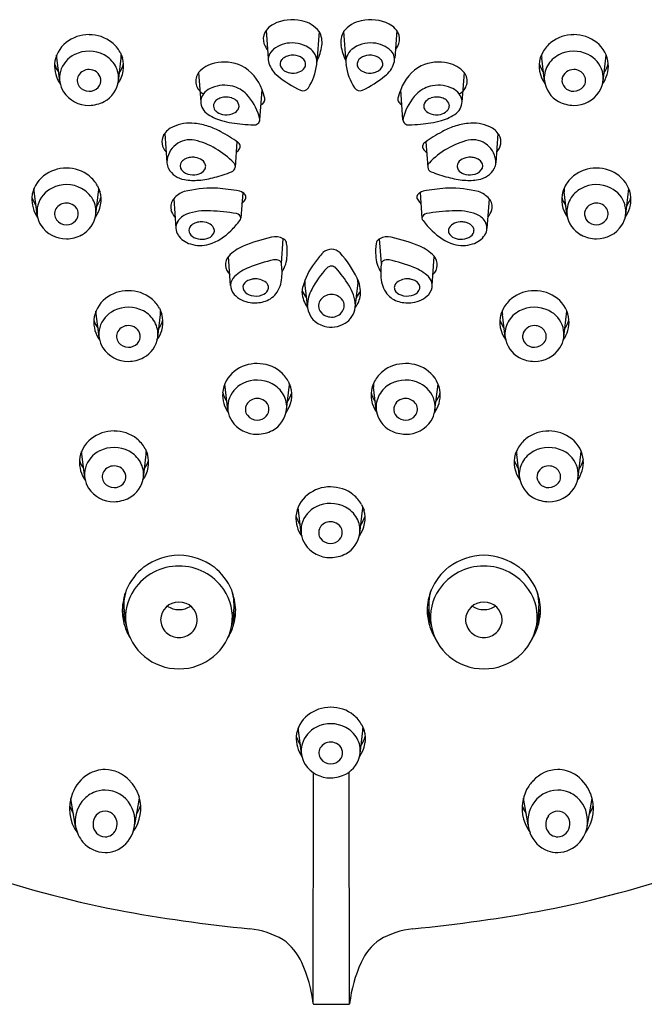
# Model space of a CAD drawing. Extents: x 3584.8 to 3596, y 150.4 to 204.1.
# Drawn here: x 3592.1 to 3593.5, y 185.5 to 187.6 of the extents above; entities that cross this region are included whole.
import ezdxf

# ---------------------------------------------------------------- set-up
doc = ezdxf.new("R2010")
doc.units = 0
doc.header["$LTSCALE"] = 0.64311
doc.layers.get('0').update_dxf_attribs({"color": 255, "linetype": 'CONTINUOUS'})

msp = doc.modelspace()

# ---------------------------------------------------------------- linework, layer by layer
for p, q in [((3592.6368, 187.6234), (3592.6411, 187.5635)), ((3592.9177, 187.6234), (3592.9134, 187.5635)), ((3592.7509, 187.6208), (3592.7461, 187.555)), ((3592.8036, 187.6208), (3592.8084, 187.555)), ((3592.1924, 187.5145), (3592.1857, 187.5701)), ((3592.3188, 187.5145), (3592.3247, 187.5634)), ((3592.3225, 187.5766), (3592.3277, 187.5641)), ((3593.232, 187.5766), (3593.2268, 187.5641)), ((3593.2357, 187.5145), (3593.2298, 187.5634)), ((3593.3621, 187.5145), (3593.3687, 187.5701)), ((3592.3297, 187.5395), (3592.3297, 187.5394)), ((3593.2248, 187.5395), (3593.2248, 187.5394)), ((3592.4914, 187.533), (3592.4962, 187.469)), ((3593.0631, 187.533), (3593.0583, 187.469)), ((3592.6233, 187.4312), (3592.6279, 187.4957)), ((3592.9312, 187.4312), (3592.9266, 187.4957)), ((3592.4187, 187.4018), (3592.4232, 187.3384)), ((3593.1358, 187.4018), (3593.1313, 187.3384)), ((3592.5739, 187.3835), (3592.5699, 187.3286)), ((3592.9806, 187.3835), (3592.9846, 187.3286)), ((3592.1438, 187.2271), (3592.1371, 187.2827)), ((3592.2739, 187.2891), (3592.279, 187.2767)), ((3593.2806, 187.2891), (3593.2754, 187.2767)), ((3593.4107, 187.2271), (3593.4174, 187.2827)), ((3592.2702, 187.2271), (3592.2761, 187.2759)), ((3592.4378, 187.261), (3592.4423, 187.1974)), ((3592.5863, 187.2743), (3592.5823, 187.2192)), ((3592.9682, 187.2743), (3592.9722, 187.2192)), ((3593.1167, 187.261), (3593.1121, 187.1969)), ((3593.2843, 187.2271), (3593.2784, 187.2759)), ((3592.2811, 187.2521), (3592.2811, 187.252)), ((3593.2734, 187.2521), (3593.2734, 187.252)), ((3592.6696, 187.1218), (3592.6734, 187.1748)), ((3592.8848, 187.1218), (3592.8811, 187.1748)), ((3592.5603, 187.0742), (3592.5558, 187.1368)), ((3592.9942, 187.0742), (3592.9987, 187.1368)), ((3592.7144, 187.0587), (3592.7155, 187.0712)), ((3592.7202, 187.0744), (3592.7257, 187.0264)), ((3592.8287, 187.0267), (3592.8342, 187.0744)), ((3592.8342, 187.0744), (3592.8345, 187.0794)), ((3592.7144, 187.0587), (3592.7144, 187.0587)), ((3592.7257, 187.0264), (3592.7255, 187.0311)), ((3592.8289, 187.0311), (3592.8287, 187.0267)), ((3592.2771, 186.9632), (3592.2704, 187.0188)), ((3592.4034, 186.9632), (3592.4093, 187.012)), ((3592.4071, 187.0252), (3592.4123, 187.0127)), ((3593.1474, 187.0252), (3593.1422, 187.0127)), ((3593.1511, 186.9632), (3593.1452, 187.012)), ((3593.2774, 186.9632), (3593.2841, 187.0188)), ((3592.4144, 186.9882), (3592.4143, 186.9881)), ((3593.1401, 186.9882), (3593.1401, 186.9881)), ((3592.5543, 186.8062), (3592.5476, 186.8619)), ((3592.6844, 186.8683), (3592.6895, 186.8558)), ((3592.8701, 186.8683), (3592.865, 186.8558)), ((3593.0002, 186.8062), (3593.0069, 186.8619)), ((3592.6807, 186.8062), (3592.6865, 186.8551)), ((3592.8738, 186.8062), (3592.8679, 186.8551)), ((3592.6916, 186.8312), (3592.6916, 186.8311)), ((3592.8629, 186.8312), (3592.8629, 186.8311)), ((3592.2462, 186.661), (3592.2395, 186.7167)), ((3592.3726, 186.661), (3592.3784, 186.7099)), ((3592.3763, 186.7231), (3592.3814, 186.7106)), ((3593.1782, 186.7231), (3593.1731, 186.7106)), ((3593.1819, 186.661), (3593.176, 186.7099)), ((3593.3083, 186.661), (3593.315, 186.7167)), ((3592.3835, 186.686), (3592.3835, 186.6859)), ((3593.171, 186.686), (3593.171, 186.6859)), ((3592.7121, 186.5407), (3592.7054, 186.5963)), ((3592.8385, 186.5407), (3592.8444, 186.5895)), ((3592.8422, 186.6027), (3592.8474, 186.5902)), ((3592.8494, 186.5657), (3592.8494, 186.5656)), ((3592.3317, 186.3678), (3592.3355, 186.3434)), ((3592.5666, 186.3678), (3592.5629, 186.3434)), ((3592.9878, 186.3678), (3592.9916, 186.3434)), ((3593.2228, 186.3678), (3593.219, 186.3434)), ((3592.7127, 186.0662), (3592.706, 186.1219)), ((3592.8428, 186.1283), (3592.8479, 186.1158)), ((3592.8391, 186.0662), (3592.845, 186.1151)), ((3592.85, 186.0912), (3592.85, 186.0911)), ((3592.7379, 185.5283), (3592.7386, 186.025)), ((3592.8165, 185.5283), (3592.8158, 186.0267)), ((3592.2267, 185.9086), (3592.2163, 185.9697)), ((3592.354, 185.9128), (3592.364, 185.9703)), ((3592.357, 185.9886), (3592.3632, 185.9732)), ((3593.2005, 185.9128), (3593.1905, 185.9703)), ((3593.1974, 185.9886), (3593.1913, 185.9732)), ((3593.3278, 185.9086), (3593.3382, 185.9697)), ((3592.6986, 185.6414), (3592.6986, 185.6415)), ((3592.7406, 185.5263), (3592.8138, 185.5263))]:
    msp.add_line(p, q)
for centre, radius, start, end in [((3592.6929, 187.5583), 0.0882, 76.9272, 116.88), ((3592.7014, 187.5832), 0.0621, 37.2894, 79.4133), ((3592.853, 187.5832), 0.0621, 100.5867, 142.7106), ((3592.8616, 187.5583), 0.0882, 63.12, 103.0728), ((3592.671, 187.5992), 0.0419, 115.474, 160.7458), ((3592.8835, 187.5992), 0.0419, 19.2542, 64.526), ((3592.2552, 187.535), 0.0793, 89.7223, 128.1324), ((3592.2563, 187.5359), 0.0783, 51.824, 90.5102), ((3592.6613, 187.6051), 0.0308, 165.0861, 209.976), ((3592.713, 187.598), 0.0442, 350.4938, 31.1052), ((3592.8415, 187.598), 0.0442, 148.8948, 189.5062), ((3592.8932, 187.6051), 0.0308, 330.024, 14.9139), ((3593.2982, 187.5359), 0.0783, 89.4898, 128.176), ((3593.2993, 187.535), 0.0793, 51.8676, 90.2777), ((3592.2462, 187.5459), 0.0651, 127.7748, 175.3441), ((3592.2518, 187.5347), 0.0822, 30.6575, 49.881), ((3592.6928, 187.6207), 0.066, 208.0802, 216.6603), ((3592.6681, 187.5605), 0.0268, 135.913, 196.9488), ((3592.6895, 187.5397), 0.0565, 92.4163, 135.8253), ((3592.6937, 187.5323), 0.0642, 51.5382, 95.9521), ((3592.7093, 187.555), 0.0368, 352.1534, 48.6206), ((3592.6481, 187.6072), 0.1098, 333.5279, 351.309), ((3592.9064, 187.6072), 0.1098, 188.691, 206.4721), ((3592.8451, 187.555), 0.0368, 131.3794, 187.8466), ((3592.8608, 187.5323), 0.0642, 84.0479, 128.4618), ((3592.865, 187.5397), 0.0565, 44.1747, 87.5837), ((3592.8863, 187.5605), 0.0268, 343.0512, 44.087), ((3592.8617, 187.6207), 0.066, 323.3397, 331.9198), ((3593.3027, 187.5347), 0.0822, 130.119, 149.3425), ((3593.3083, 187.5459), 0.0651, 4.6559, 52.2252), ((3592.2507, 187.5183), 0.0592, 116.1188, 163.7925), ((3592.2556, 187.5098), 0.0689, 62.0114, 116.6608), ((3592.2601, 187.5176), 0.0599, 29.4019, 62.3182), ((3592.2665, 187.5466), 0.0636, 323.7139, 15.9668), ((3592.2691, 187.5701), 0.0559, 353.1369, 0.273), ((3592.6808, 187.551), 0.0141, 141.2567, 206.433), ((3592.6869, 187.5467), 0.0215, 123.1478, 142.6402), ((3592.6922, 187.5386), 0.0311, 103.4466, 123.0811), ((3592.6941, 187.5312), 0.0388, 85.8622, 103.7263), ((3592.6951, 187.5365), 0.0335, 54.5674, 86.9237), ((3592.7059, 187.5505), 0.0158, 348.4781, 57.123), ((3592.8485, 187.5505), 0.0158, 122.877, 191.5219), ((3592.8594, 187.5365), 0.0335, 93.0763, 125.4326), ((3592.8604, 187.5312), 0.0388, 76.2737, 94.1378), ((3592.8623, 187.5386), 0.0311, 56.9189, 76.5534), ((3592.8676, 187.5467), 0.0215, 37.3598, 56.8522), ((3592.8737, 187.551), 0.0141, 333.567, 38.7433), ((3593.288, 187.5466), 0.0636, 164.0332, 216.2861), ((3593.2854, 187.5701), 0.0559, 179.727, 186.8631), ((3593.2944, 187.5176), 0.0599, 117.6818, 150.5981), ((3593.2989, 187.5098), 0.0689, 63.3392, 117.9886), ((3593.3037, 187.5183), 0.0592, 16.2075, 63.8812), ((3592.2484, 187.5471), 0.0672, 176.5049, 215.3069), ((3592.2508, 187.5736), 0.073, 197.8418, 213.9792), ((3592.2552, 187.5132), 0.0259, 89.0571, 148.9766), ((3592.2557, 187.5121), 0.027, 54.2695, 90.2507), ((3592.2657, 187.5208), 0.0534, 353.2505, 29.4086), ((3592.2581, 187.5748), 0.0757, 326.2394, 341.7673), ((3592.5377, 187.4926), 0.0614, 101.0883, 138.9012), ((3592.5465, 187.4654), 0.0898, 65.4008, 103.2743), ((3592.5409, 187.4657), 0.092, 19.0177, 62.1609), ((3592.6952, 187.5697), 0.0553, 197.969, 233.4429), ((3592.6905, 187.5581), 0.026, 211.028, 260.6916), ((3592.6997, 187.5568), 0.0242, 289.2897, 324.3717), ((3592.7068, 187.5511), 0.0152, 326.1283, 345.3764), ((3592.6226, 187.5658), 0.1242, 327.7506, 352.6542), ((3592.9318, 187.5658), 0.1242, 187.3458, 212.2494), ((3592.8477, 187.5511), 0.0152, 194.6236, 213.8717), ((3592.8548, 187.5568), 0.0242, 215.6283, 250.7103), ((3592.864, 187.5581), 0.026, 279.3084, 328.972), ((3592.8593, 187.5697), 0.0553, 306.5571, 342.031), ((3593.0136, 187.4657), 0.092, 117.8391, 160.9823), ((3593.008, 187.4654), 0.0898, 76.7257, 114.5992), ((3593.0168, 187.4926), 0.0614, 41.0988, 78.9117), ((3593.2964, 187.5748), 0.0757, 198.2327, 213.7606), ((3593.2888, 187.5208), 0.0534, 150.5914, 186.7495), ((3593.2988, 187.5121), 0.027, 89.7493, 125.7305), ((3593.2993, 187.5132), 0.0259, 31.0234, 90.9429), ((3593.3061, 187.5471), 0.0672, 324.6931, 3.4951), ((3593.3037, 187.5736), 0.073, 326.0208, 342.1582), ((3592.2466, 187.5207), 0.0545, 164.992, 212.7084), ((3592.2517, 187.5158), 0.0216, 150.0767, 216.722), ((3592.2582, 187.5153), 0.0229, 8.4697, 54.6132), ((3592.2592, 187.5158), 0.0219, 316.7313, 7.5016), ((3592.5162, 187.5143), 0.031, 142.961, 243.0489), ((3592.8025, 187.6945), 0.2198, 230.3399, 245.2652), ((3592.6944, 187.57), 0.0384, 257.7447, 290.2326), ((3592.752, 187.6945), 0.2198, 294.7348, 309.6601), ((3592.8601, 187.57), 0.0384, 249.7674, 282.2553), ((3593.0383, 187.5143), 0.031, 296.9511, 37.039), ((3593.2953, 187.5158), 0.0219, 172.4984, 223.2687), ((3593.2962, 187.5153), 0.0229, 125.3868, 171.5303), ((3593.3028, 187.5158), 0.0216, 323.278, 29.9233), ((3593.3079, 187.5207), 0.0545, 327.2916, 15.008), ((3592.2554, 187.5189), 0.0264, 217.4213, 270.4939), ((3592.2559, 187.5189), 0.0265, 269.3941, 316.744), ((3592.2603, 187.5224), 0.0591, 298.3095, 352.3456), ((3592.5324, 187.4649), 0.0373, 109.1526, 164.7719), ((3592.5469, 187.4377), 0.0678, 74.5225, 113.1891), ((3592.5472, 187.4378), 0.0677, 45.7368, 74.7535), ((3592.4419, 187.4229), 0.1998, 15.8831, 21.389), ((3592.7165, 187.5067), 0.0133, 243.4533, 327.2769), ((3592.838, 187.5067), 0.0133, 212.7231, 296.5467), ((3593.1126, 187.4229), 0.1998, 158.611, 164.1169), ((3593.0073, 187.4378), 0.0677, 105.2465, 134.2632), ((3593.0076, 187.4377), 0.0678, 66.8109, 105.4775), ((3593.0221, 187.4649), 0.0373, 15.2281, 70.8474), ((3593.2942, 187.5224), 0.0591, 187.6544, 241.6905), ((3593.2986, 187.5189), 0.0265, 223.256, 270.6059), ((3593.2991, 187.5189), 0.0264, 269.5061, 322.5787), ((3592.2548, 187.5266), 0.0646, 213.199, 270.7081), ((3592.5284, 187.4704), 0.0323, 172.3709, 231.0837), ((3592.5463, 187.4529), 0.0262, 111.3359, 132.1179), ((3592.55, 187.4439), 0.0359, 94.1659, 111.6078), ((3592.5505, 187.4411), 0.0388, 71.6512, 94.606), ((3592.5536, 187.4501), 0.0292, 51.0764, 71.9033), ((3592.5099, 187.407), 0.1159, 15.7655, 43.1721), ((3592.6233, 187.4754), 0.0109, 324.2237, 11.0522), ((3592.9311, 187.4754), 0.0109, 168.9478, 215.7763), ((3593.0446, 187.407), 0.1159, 136.8279, 164.2345), ((3593.0009, 187.4501), 0.0292, 108.0967, 128.9236), ((3593.004, 187.4411), 0.0388, 85.394, 108.3488), ((3593.0045, 187.4439), 0.0359, 68.3922, 85.8341), ((3593.0082, 187.4529), 0.0262, 47.8821, 68.6641), ((3593.0261, 187.4704), 0.0323, 308.9163, 7.6291), ((3593.2997, 187.5266), 0.0646, 269.2919, 326.801), ((3592.2537, 187.5373), 0.0753, 271.4556, 297.3226), ((3592.5386, 187.4608), 0.0152, 130.5004, 182.329), ((3592.5392, 187.4616), 0.0158, 185.4306, 227.9312), ((3592.5626, 187.46), 0.0159, 358.1458, 53.6895), ((3592.5638, 187.4607), 0.0147, 321.6386, 355.1687), ((3592.6174, 187.4792), 0.018, 297.1852, 325.5655), ((3592.9371, 187.4792), 0.018, 214.4345, 242.8148), ((3592.9919, 187.46), 0.0159, 126.3105, 181.8542), ((3592.9907, 187.4607), 0.0147, 184.8313, 218.3614), ((3593.0159, 187.4608), 0.0152, 357.671, 49.4996), ((3593.0153, 187.4616), 0.0158, 312.0688, 354.5694), ((3593.3008, 187.5373), 0.0753, 242.6774, 268.5444), ((3592.5621, 187.5143), 0.0876, 232.0133, 255.7909), ((3592.5479, 187.4704), 0.0282, 226.5745, 259.0427), ((3592.5513, 187.4807), 0.039, 257.0591, 288.0922), ((3592.554, 187.4705), 0.0285, 289.3246, 318.498), ((3592.6111, 187.432), 0.0122, 265.1215, 356.3481), ((3592.5751, 187.4226), 0.049, 10.149, 18.8905), ((3592.9794, 187.4226), 0.049, 161.1095, 169.851), ((3592.9434, 187.432), 0.0122, 183.6519, 274.8785), ((3593.0005, 187.4705), 0.0285, 221.502, 250.6754), ((3593.0032, 187.4807), 0.039, 251.9078, 282.9409), ((3593.0066, 187.4704), 0.0282, 280.9573, 313.4255), ((3592.9924, 187.5143), 0.0876, 284.2091, 307.9867), ((3592.4554, 187.3734), 0.0465, 113.9545, 147.7066), ((3592.4732, 187.3354), 0.0884, 83.765, 114.4884), ((3592.4689, 187.2894), 0.1346, 70.8916, 84.0779), ((3592.4726, 187.2887), 0.1341, 60.2472, 72.5104), ((3592.6066, 187.6736), 0.253, 254.8707, 265.2895), ((3592.6365, 188.01), 0.5907, 265.0789, 267.4397), ((3592.918, 188.01), 0.5907, 272.5603, 274.9211), ((3592.9479, 187.6736), 0.253, 274.7105, 285.1293), ((3593.0819, 187.2887), 0.1341, 107.4896, 119.7528), ((3593.0856, 187.2894), 0.1346, 95.9221, 109.1084), ((3593.0813, 187.3354), 0.0884, 65.5116, 96.235), ((3593.0991, 187.3734), 0.0465, 32.2934, 66.0455), ((3592.4422, 187.3835), 0.0299, 150.5603, 226.3554), ((3592.4053, 187.1511), 0.2871, 53.5938, 62.1942), ((3593.1492, 187.1511), 0.2871, 117.8058, 126.4062), ((3593.1123, 187.3835), 0.0299, 313.6446, 29.4397), ((3592.4731, 187.338), 0.05, 78.91, 177.7292), ((3592.4424, 187.2213), 0.1707, 43.1375, 76.3359), ((3592.5645, 187.377), 0.0174, 296.69, 329.5876), ((3592.5713, 187.3735), 0.00974, 327.1633, 63.3725), ((3592.9832, 187.3735), 0.00974, 116.6275, 212.8367), ((3592.99, 187.377), 0.0174, 210.4124, 243.31), ((3593.1121, 187.2211), 0.1707, 103.6564, 136.8366), ((3593.0811, 187.3378), 0.0502, 0.7645, 100.737), ((3592.4732, 187.3252), 0.024, 113.8708, 140.1387), ((3592.4778, 187.3152), 0.035, 95.9789, 114.0883), ((3592.4785, 187.3101), 0.0402, 82.1287, 96.3003), ((3592.4799, 187.3166), 0.0334, 54.8765, 82.9608), ((3593.0746, 187.3166), 0.0334, 97.0392, 125.1235), ((3593.076, 187.3101), 0.0402, 83.6997, 97.8713), ((3593.0767, 187.3152), 0.035, 65.9117, 84.0211), ((3593.0813, 187.3252), 0.024, 39.8613, 66.1292), ((3592.2066, 187.2476), 0.0793, 89.7223, 128.1324), ((3592.2077, 187.2485), 0.0783, 51.824, 90.5102), ((3592.4528, 187.3396), 0.0296, 182.2456, 207.5584), ((3592.4682, 187.3495), 0.0479, 209.5107, 261.26), ((3592.4653, 187.3317), 0.0137, 140.0908, 219.6436), ((3592.4898, 187.3299), 0.0169, 5.17, 56.5222), ((3592.4923, 187.3313), 0.0144, 326.9358, 0.5652), ((3592.5582, 187.3301), 0.0118, 290.3437, 353.0966), ((3592.561, 187.331), 0.00918, 4.1404, 49.3365), ((3592.9949, 187.3299), 0.0109, 132.5907, 166.9294), ((3592.9963, 187.3301), 0.0118, 186.9034, 249.6563), ((3593.0646, 187.3299), 0.0169, 123.4778, 174.83), ((3593.0622, 187.3313), 0.0144, 179.4348, 213.0642), ((3593.0862, 187.3495), 0.0479, 278.74, 330.4893), ((3593.0892, 187.3317), 0.0137, 320.3564, 39.9092), ((3593.1017, 187.3396), 0.0296, 332.4416, 357.7544), ((3593.3468, 187.2485), 0.0783, 89.4898, 128.176), ((3593.3479, 187.2476), 0.0793, 51.8676, 90.2777), ((3592.1975, 187.2585), 0.0651, 127.7748, 175.3441), ((3592.2031, 187.2472), 0.0822, 30.6575, 49.881), ((3592.4779, 187.3439), 0.0313, 222.1417, 261.6414), ((3592.4798, 187.3497), 0.0373, 260.0519, 290.154), ((3592.4705, 187.5151), 0.2153, 275.6339, 284.9506), ((3592.4853, 187.3368), 0.0233, 288.4115, 324.8629), ((3592.435, 187.6466), 0.3515, 285.0142, 291.2253), ((3593.1195, 187.6466), 0.3515, 248.7747, 254.9858), ((3593.0839, 187.5151), 0.2153, 255.0494, 264.3661), ((3593.0692, 187.3368), 0.0233, 215.1371, 251.5885), ((3593.0747, 187.3497), 0.0373, 249.846, 279.9481), ((3593.0766, 187.3439), 0.0313, 278.3586, 317.8583), ((3593.3513, 187.2472), 0.0822, 130.119, 149.3425), ((3593.3569, 187.2585), 0.0651, 4.6559, 52.2252), ((3592.2021, 187.2308), 0.0592, 116.1188, 163.7925), ((3592.207, 187.2224), 0.0689, 62.0114, 116.6608), ((3592.2115, 187.2302), 0.0599, 29.4019, 62.3182), ((3592.2205, 187.2826), 0.0559, 353.1369, 0.273), ((3592.5288, 186.9594), 0.3246, 90.5081, 102.175), ((3592.4807, 187.4096), 0.1092, 259.5956, 275.7709), ((3592.5024, 186.8767), 0.4079, 80.0451, 86.7003), ((3593.0521, 186.8767), 0.4079, 93.2997, 99.9549), ((3593.0257, 186.9594), 0.3246, 77.825, 89.4919), ((3593.0738, 187.4096), 0.1092, 264.2291, 280.4044), ((3593.334, 187.2826), 0.0559, 179.727, 186.8631), ((3593.343, 187.2302), 0.0599, 117.6818, 150.5981), ((3593.3475, 187.2224), 0.0689, 63.3392, 117.9886), ((3593.3524, 187.2308), 0.0592, 16.2075, 63.8812), ((3592.1998, 187.2597), 0.0672, 176.5049, 215.3069), ((3592.2022, 187.2861), 0.073, 197.8418, 213.9792), ((3592.2179, 187.2592), 0.0636, 323.7139, 15.9668), ((3592.2094, 187.2874), 0.0757, 326.2394, 341.7673), ((3592.4581, 187.2436), 0.0268, 139.3262, 193.475), ((3592.4784, 187.2265), 0.0533, 109.8705, 139.7223), ((3592.5699, 187.2456), 0.033, 59.4775, 84.7003), ((3592.5802, 187.2619), 0.0138, 21.698, 62.1839), ((3592.5837, 187.2643), 0.00971, 317.2891, 15.6242), ((3592.9708, 187.2643), 0.00971, 164.3758, 222.7109), ((3592.9743, 187.2619), 0.0138, 117.8161, 158.302), ((3592.9846, 187.2456), 0.033, 95.2997, 120.5225), ((3593.076, 187.2265), 0.0533, 40.2777, 70.1295), ((3593.0964, 187.2436), 0.0268, 346.525, 40.6738), ((3593.3366, 187.2592), 0.0636, 164.0332, 216.2861), ((3593.345, 187.2874), 0.0757, 198.2327, 213.7606), ((3593.3547, 187.2597), 0.0672, 324.6931, 3.4951), ((3593.3523, 187.2861), 0.073, 326.0208, 342.1582), ((3592.198, 187.2332), 0.0545, 164.992, 212.7084), ((3592.2066, 187.2258), 0.0259, 89.0571, 148.9766), ((3592.2071, 187.2246), 0.027, 54.2695, 90.2507), ((3592.2096, 187.2279), 0.0229, 8.4697, 54.6132), ((3592.2171, 187.2333), 0.0534, 353.2505, 29.4086), ((3592.398, 187.4051), 0.2426, 320.2217, 322.6218), ((3593.1565, 187.4051), 0.2426, 217.3782, 219.7783), ((3593.3374, 187.2333), 0.0534, 150.5914, 186.7495), ((3593.3449, 187.2279), 0.0229, 125.3868, 171.5303), ((3593.3474, 187.2246), 0.027, 89.7493, 125.7305), ((3593.3479, 187.2258), 0.0259, 31.0234, 90.9429), ((3593.3565, 187.2332), 0.0545, 327.2916, 15.008), ((3592.2031, 187.2284), 0.0216, 150.0767, 216.722), ((3592.2106, 187.2284), 0.0219, 316.7313, 7.5016), ((3592.2116, 187.2349), 0.0591, 298.3095, 352.3456), ((3592.4681, 187.2466), 0.0373, 194.4516, 222.3865), ((3592.481, 187.1887), 0.0418, 111.7667, 146.0533), ((3592.5087, 187.1082), 0.127, 86.2715, 109.9115), ((3592.5032, 186.8452), 0.3899, 79.7154, 87.9707), ((3592.5722, 187.2188), 0.0101, 3.0174, 86.8228), ((3592.5735, 187.2199), 0.00883, 317.7575, 356.21), ((3592.9823, 187.2188), 0.0101, 93.1772, 176.9826), ((3592.981, 187.2199), 0.00883, 183.79, 222.2425), ((3593.0513, 186.8452), 0.3899, 92.0293, 100.2846), ((3593.0458, 187.1082), 0.127, 70.0885, 93.7285), ((3593.0735, 187.1887), 0.0418, 33.9467, 68.2333), ((3593.0864, 187.2466), 0.0373, 317.6135, 345.5484), ((3593.3428, 187.2349), 0.0591, 187.6544, 241.6905), ((3593.3439, 187.2284), 0.0219, 172.4984, 223.2687), ((3593.3514, 187.2284), 0.0216, 323.278, 29.9233), ((3592.2062, 187.2392), 0.0646, 213.199, 270.7081), ((3592.2068, 187.2315), 0.0264, 217.4213, 270.4939), ((3592.2073, 187.2315), 0.0265, 269.3941, 316.744), ((3592.4693, 187.1981), 0.0269, 148.6166, 214.396), ((3592.4857, 187.192), 0.0154, 126.311, 176.2067), ((3592.4926, 187.1844), 0.0257, 115.3461, 128.6325), ((3592.496, 187.1773), 0.0336, 101.5162, 115.3159), ((3592.4973, 187.171), 0.04, 86.3321, 101.6068), ((3592.498, 187.1751), 0.0359, 59.7424, 87.0808), ((3592.5071, 187.1896), 0.0187, 16.3034, 61.2594), ((3592.4231, 187.3329), 0.1969, 314.353, 322.8566), ((3593.1314, 187.3329), 0.1969, 217.1434, 225.647), ((3593.0474, 187.1896), 0.0187, 118.7406, 163.6966), ((3593.0564, 187.1751), 0.0359, 92.9192, 120.2576), ((3593.0572, 187.171), 0.04, 78.3932, 93.6679), ((3593.0585, 187.1773), 0.0336, 64.6841, 78.4838), ((3593.0619, 187.1844), 0.0257, 51.3675, 64.6539), ((3593.0688, 187.192), 0.0154, 3.7933, 53.689), ((3593.0852, 187.1981), 0.0269, 325.604, 31.3834), ((3593.3472, 187.2315), 0.0265, 223.256, 270.6059), ((3593.3477, 187.2315), 0.0264, 269.5061, 322.5787), ((3593.3483, 187.2392), 0.0646, 269.2919, 326.801), ((3592.2051, 187.2498), 0.0753, 271.4556, 297.3226), ((3592.487, 187.21), 0.0483, 214.223, 253.9209), ((3592.4861, 187.1934), 0.0158, 181.1633, 236.0578), ((3592.4986, 187.2115), 0.0378, 235.7594, 293.0246), ((3592.5057, 187.1961), 0.0208, 291.4452, 333.6784), ((3592.4774, 187.2737), 0.1166, 288.3994, 315.5935), ((3592.5127, 187.192), 0.0127, 336.3814, 13.2988), ((3592.7163, 186.8565), 0.3285, 101.9129, 113.1619), ((3592.6567, 187.1427), 0.0362, 62.5723, 103.0363), ((3592.8978, 187.1427), 0.0362, 76.9637, 117.4277), ((3592.8381, 186.8565), 0.3285, 66.8381, 78.0871), ((3593.0771, 187.2737), 0.1166, 224.4065, 251.6006), ((3593.0418, 187.192), 0.0127, 166.7012, 203.6186), ((3593.0488, 187.1961), 0.0208, 206.3216, 248.5548), ((3593.0559, 187.2115), 0.0378, 246.9754, 304.2406), ((3593.0683, 187.1934), 0.0158, 303.9422, 358.8367), ((3593.0675, 187.21), 0.0483, 286.0791, 325.777), ((3593.3494, 187.2498), 0.0753, 242.6774, 268.5444), ((3592.4949, 187.2304), 0.0701, 252.3588, 286.0216), ((3592.6219, 187.0751), 0.0904, 112.6027, 136.5144), ((3592.6656, 187.1599), 0.0168, 34.971, 62.4524), ((3592.6698, 187.164), 0.0111, 4.0944, 30.2468), ((3592.5537, 187.1464), 0.1285, 356.4163, 8.2289), ((3593.0008, 187.1464), 0.1285, 171.7711, 183.5837), ((3592.8847, 187.164), 0.0111, 149.7532, 175.9056), ((3592.8889, 187.1599), 0.0168, 117.5476, 145.029), ((3592.9326, 187.0751), 0.0904, 43.4856, 67.3973), ((3593.0596, 187.2304), 0.0701, 253.9784, 287.6412), ((3592.5776, 187.1188), 0.0282, 138.8683, 227.9139), ((3592.6117, 187.1412), 0.0703, 327.6702, 357.6329), ((3592.9655, 186.9598), 0.2773, 138.0811, 144.1546), ((3592.7772, 187.1258), 0.0264, 44.2208, 133.1667), ((3592.6155, 186.9819), 0.2428, 26.4592, 41.953), ((3592.9428, 187.1412), 0.0703, 182.3671, 212.3298), ((3592.9769, 187.1188), 0.0282, 312.0861, 41.1317), ((3592.6348, 187.0221), 0.0973, 110.8575, 132.8858), ((3592.7187, 186.8181), 0.3179, 101.9338, 111.9045), ((3592.657, 187.1125), 0.0171, 58.2941, 103.6926), ((3592.6621, 187.1205), 0.00769, 9.7426, 59.0943), ((3592.5451, 187.1024), 0.126, 354.747, 8.8218), ((3592.8569, 187.0331), 0.1464, 142.5401, 164.9204), ((3592.7772, 187.1022), 0.0136, 43.2713, 136.7105), ((3593.0094, 187.1024), 0.126, 171.1782, 185.253), ((3592.8924, 187.1205), 0.00769, 120.9057, 170.2574), ((3592.8975, 187.1125), 0.0171, 76.3074, 121.7059), ((3592.8358, 186.8181), 0.3179, 68.0955, 78.0662), ((3592.9197, 187.0221), 0.0973, 47.1142, 69.1425), ((3592.5878, 187.0738), 0.0275, 134.4285, 176.5822), ((3592.9222, 186.9673), 0.2116, 137.0344, 152.2908), ((3592.5773, 186.9256), 0.2803, 32.0835, 41.533), ((3592.9667, 187.0738), 0.0275, 3.4178, 45.5715), ((3592.59, 187.0749), 0.0297, 179.0125, 221.7821), ((3592.6001, 187.0702), 0.0133, 133.2154, 212.034), ((3592.609, 187.0621), 0.0253, 110.6248, 135.3954), ((3592.6134, 187.0516), 0.0367, 96.219, 111.2687), ((3592.614, 187.0474), 0.041, 80.974, 96.4221), ((3592.6156, 187.0546), 0.0335, 57.0623, 81.6565), ((3592.6247, 187.0678), 0.0175, 14.3629, 58.5969), ((3592.6293, 187.0696), 0.0126, 334.6759, 11.5408), ((3592.6057, 187.0954), 0.0651, 323.0519, 356.0015), ((3593.0055, 187.0933), 0.2859, 181.8095, 183.7791), ((3592.7364, 187.0251), 0.0927, 3.7052, 32.2597), ((3592.766, 187.0588), 0.0738, 355.6042, 25.0811), ((3592.8026, 187.0802), 0.0319, 358.7008, 18.124), ((3592.9488, 187.0954), 0.0651, 183.9985, 216.9481), ((3592.9252, 187.0696), 0.0126, 168.4592, 205.3241), ((3592.9298, 187.0678), 0.0175, 121.4031, 165.6371), ((3592.9389, 187.0546), 0.0335, 98.3435, 122.9377), ((3592.9405, 187.0474), 0.041, 83.5779, 99.026), ((3592.9411, 187.0516), 0.0367, 68.7313, 83.781), ((3592.9455, 187.0621), 0.0253, 44.6046, 69.3752), ((3592.9544, 187.0702), 0.0133, 327.966, 46.7846), ((3592.9645, 187.0749), 0.0297, 318.2179, 0.9875), ((3592.3399, 186.9837), 0.0793, 89.7223, 128.1324), ((3592.341, 186.9846), 0.0783, 51.824, 90.5102), ((3592.6084, 187.0922), 0.055, 222.4597, 263.8279), ((3592.6096, 187.0774), 0.0252, 214.4765, 258.9443), ((3592.6146, 187.0913), 0.0399, 255.6585, 289.4986), ((3592.6212, 187.0749), 0.0222, 287.6348, 331.3788), ((3592.6199, 187.0863), 0.0483, 284.3616, 321.5721), ((3592.7653, 187.0592), 0.0509, 180.595, 218.8316), ((3592.8354, 187.1225), 0.135, 206.5941, 213.8717), ((3592.804, 187.0285), 0.0786, 151.7455, 178.1197), ((3592.7766, 187.0267), 0.0282, 88.5955, 149.1422), ((3592.7777, 187.0263), 0.0285, 35.6562, 90.9321), ((3592.7882, 187.0597), 0.0519, 321.412, 352.7822), ((3592.7275, 187.1158), 0.1242, 326.4175, 334.6292), ((3592.9346, 187.0863), 0.0483, 218.4279, 255.6384), ((3592.9333, 187.0749), 0.0222, 208.6212, 252.3652), ((3592.9399, 187.0913), 0.0399, 250.5014, 284.3415), ((3592.9449, 187.0774), 0.0252, 281.0557, 325.5235), ((3592.9461, 187.0922), 0.055, 276.1721, 317.5403), ((3593.2135, 186.9846), 0.0783, 89.4898, 128.176), ((3593.2146, 186.9837), 0.0793, 51.8676, 90.2777), ((3592.3308, 186.9946), 0.0651, 127.7748, 175.3441), ((3592.3364, 186.9833), 0.0822, 30.6575, 49.881), ((3592.613, 187.1016), 0.0649, 260.7388, 286.9279), ((3592.7715, 187.0305), 0.0218, 150.897, 218.1617), ((3592.7829, 187.0306), 0.0218, 327.3121, 34.6042), ((3592.9415, 187.1016), 0.0649, 253.0721, 279.2612), ((3593.2181, 186.9833), 0.0822, 130.119, 149.3425), ((3593.2237, 186.9946), 0.0651, 4.6559, 52.2252), ((3592.3354, 186.9669), 0.0592, 116.1188, 163.7925), ((3592.3402, 186.9585), 0.0689, 62.0114, 116.6608), ((3592.3447, 186.9663), 0.0599, 29.4019, 62.3182), ((3592.3511, 186.9952), 0.0636, 323.7139, 15.9668), ((3592.3538, 187.0187), 0.0559, 353.1369, 0.273), ((3592.7732, 187.0332), 0.0479, 188.18, 255.6699), ((3592.777, 187.0352), 0.029, 218.6462, 270.5616), ((3592.7777, 187.0345), 0.0284, 269.1566, 326.3023), ((3592.7831, 187.0322), 0.0459, 300.6885, 353.0407), ((3593.2033, 186.9952), 0.0636, 164.0332, 216.2861), ((3593.2007, 187.0187), 0.0559, 179.727, 186.8631), ((3593.2098, 186.9663), 0.0599, 117.6818, 150.5981), ((3593.2142, 186.9585), 0.0689, 63.3392, 117.9886), ((3593.2191, 186.9669), 0.0592, 16.2075, 63.8812), ((3592.333, 186.9958), 0.0672, 176.5049, 215.3069), ((3592.3354, 187.0222), 0.073, 197.8418, 213.9792), ((3592.3398, 186.9619), 0.0259, 89.0571, 148.9766), ((3592.3404, 186.9607), 0.027, 54.2695, 90.2507), ((3592.3504, 186.9694), 0.0534, 353.2505, 29.4086), ((3592.3427, 187.0235), 0.0757, 326.2394, 341.7673), ((3592.7771, 187.0412), 0.0567, 253.7885, 301.2694), ((3593.2118, 187.0235), 0.0757, 198.2327, 213.7606), ((3593.2041, 186.9694), 0.0534, 150.5914, 186.7495), ((3593.2141, 186.9607), 0.027, 89.7493, 125.7305), ((3593.2147, 186.9619), 0.0259, 31.0234, 90.9429), ((3593.2215, 186.9958), 0.0672, 324.6931, 3.4951), ((3593.2191, 187.0222), 0.073, 326.0208, 342.1582), ((3592.3312, 186.9693), 0.0545, 164.992, 212.7084), ((3592.3363, 186.9644), 0.0216, 150.0767, 216.722), ((3592.3429, 186.964), 0.0229, 8.4697, 54.6132), ((3592.3438, 186.9645), 0.0219, 316.7313, 7.5016), ((3593.2106, 186.9645), 0.0219, 172.4984, 223.2687), ((3593.2116, 186.964), 0.0229, 125.3868, 171.5303), ((3593.2181, 186.9644), 0.0216, 323.278, 29.9233), ((3593.2233, 186.9693), 0.0545, 327.2916, 15.008), ((3592.34, 186.9676), 0.0264, 217.4213, 270.4939), ((3592.3405, 186.9676), 0.0265, 269.3941, 316.744), ((3592.3449, 186.971), 0.0591, 298.3095, 352.3456), ((3593.2096, 186.971), 0.0591, 187.6544, 241.6905), ((3593.214, 186.9676), 0.0265, 223.256, 270.6059), ((3593.2145, 186.9676), 0.0264, 269.5061, 322.5787), ((3592.3395, 186.9753), 0.0646, 213.199, 270.7081), ((3593.215, 186.9753), 0.0646, 269.2919, 326.801), ((3592.3383, 186.9859), 0.0753, 271.4556, 297.3226), ((3592.6171, 186.8268), 0.0793, 89.7223, 128.1324), ((3592.6182, 186.8277), 0.0783, 51.824, 90.5102), ((3592.9363, 186.8277), 0.0783, 89.4898, 128.176), ((3592.9374, 186.8268), 0.0793, 51.8676, 90.2777), ((3593.2161, 186.9859), 0.0753, 242.6774, 268.5444), ((3592.608, 186.8377), 0.0651, 127.7748, 175.3441), ((3592.6136, 186.8264), 0.0822, 30.6575, 49.881), ((3592.9408, 186.8264), 0.0822, 130.119, 149.3425), ((3592.9465, 186.8377), 0.0651, 4.6559, 52.2252), ((3592.6126, 186.81), 0.0592, 116.1188, 163.7925), ((3592.6175, 186.8016), 0.0689, 62.0114, 116.6608), ((3592.622, 186.8093), 0.0599, 29.4019, 62.3182), ((3592.631, 186.8618), 0.0559, 353.1369, 0.273), ((3592.9235, 186.8618), 0.0559, 179.727, 186.8631), ((3592.9325, 186.8093), 0.0599, 117.6818, 150.5981), ((3592.937, 186.8016), 0.0689, 63.3392, 117.9886), ((3592.9419, 186.81), 0.0592, 16.2075, 63.8812), ((3592.6103, 186.8388), 0.0672, 176.5049, 215.3069), ((3592.6127, 186.8653), 0.073, 197.8418, 213.9792), ((3592.6276, 186.8125), 0.0534, 353.2505, 29.4086), ((3592.6284, 186.8383), 0.0636, 323.7139, 15.9668), ((3592.6199, 186.8665), 0.0757, 326.2394, 341.7673), ((3592.9261, 186.8383), 0.0636, 164.0332, 216.2861), ((3592.9345, 186.8665), 0.0757, 198.2327, 213.7606), ((3592.9269, 186.8125), 0.0534, 150.5914, 186.7495), ((3592.9442, 186.8388), 0.0672, 324.6931, 3.4951), ((3592.9418, 186.8653), 0.073, 326.0208, 342.1582), ((3592.6085, 186.8124), 0.0545, 164.992, 212.7084), ((3592.6136, 186.8075), 0.0216, 150.0767, 216.722), ((3592.6171, 186.8049), 0.0259, 89.0571, 148.9766), ((3592.6176, 186.8038), 0.027, 54.2695, 90.2507), ((3592.6201, 186.8071), 0.0229, 8.4697, 54.6132), ((3592.9344, 186.8071), 0.0229, 125.3868, 171.5303), ((3592.9369, 186.8038), 0.027, 89.7493, 125.7305), ((3592.9374, 186.8049), 0.0259, 31.0234, 90.9429), ((3592.9409, 186.8075), 0.0216, 323.278, 29.9233), ((3592.946, 186.8124), 0.0545, 327.2916, 15.008), ((3592.6173, 186.8107), 0.0264, 217.4213, 270.4939), ((3592.6211, 186.8076), 0.0219, 316.7313, 7.5016), ((3592.6221, 186.8141), 0.0591, 298.3095, 352.3456), ((3592.9323, 186.8141), 0.0591, 187.6544, 241.6905), ((3592.9334, 186.8076), 0.0219, 172.4984, 223.2687), ((3592.9372, 186.8107), 0.0264, 269.5061, 322.5787), ((3592.6167, 186.8184), 0.0646, 213.199, 270.7081), ((3592.6178, 186.8107), 0.0265, 269.3941, 316.744), ((3592.9367, 186.8107), 0.0265, 223.256, 270.6059), ((3592.9378, 186.8184), 0.0646, 269.2919, 326.801), ((3592.309, 186.6816), 0.0793, 89.7223, 128.1324), ((3592.3101, 186.6825), 0.0783, 51.824, 90.5102), ((3592.6156, 186.829), 0.0753, 271.4556, 297.3226), ((3592.9389, 186.829), 0.0753, 242.6774, 268.5444), ((3593.2444, 186.6825), 0.0783, 89.4898, 128.176), ((3593.2455, 186.6816), 0.0793, 51.8676, 90.2777), ((3592.2999, 186.6925), 0.0651, 127.7748, 175.3441), ((3592.3055, 186.6812), 0.0822, 30.6575, 49.881), ((3593.249, 186.6812), 0.0822, 130.119, 149.3425), ((3593.2546, 186.6925), 0.0651, 4.6559, 52.2252), ((3592.3045, 186.6648), 0.0592, 116.1188, 163.7925), ((3592.3094, 186.6564), 0.0689, 62.0114, 116.6608), ((3592.3139, 186.6641), 0.0599, 29.4019, 62.3182), ((3592.3203, 186.6931), 0.0636, 323.7139, 15.9668), ((3592.3229, 186.7166), 0.0559, 353.1369, 0.273), ((3593.2342, 186.6931), 0.0636, 164.0332, 216.2861), ((3593.2316, 186.7166), 0.0559, 179.727, 186.8631), ((3593.2406, 186.6641), 0.0599, 117.6818, 150.5981), ((3593.2451, 186.6564), 0.0689, 63.3392, 117.9886), ((3593.25, 186.6648), 0.0592, 16.2075, 63.8812), ((3592.3021, 186.6936), 0.0672, 176.5049, 215.3069), ((3592.3045, 186.7201), 0.073, 197.8418, 213.9792), ((3592.3195, 186.6673), 0.0534, 353.2505, 29.4086), ((3592.3118, 186.7213), 0.0757, 326.2394, 341.7673), ((3593.2426, 186.7213), 0.0757, 198.2327, 213.7606), ((3593.235, 186.6673), 0.0534, 150.5914, 186.7495), ((3593.2523, 186.6936), 0.0672, 324.6931, 3.4951), ((3593.2499, 186.7201), 0.073, 326.0208, 342.1582), ((3592.3003, 186.6672), 0.0545, 164.992, 212.7084), ((3592.3055, 186.6623), 0.0216, 150.0767, 216.722), ((3592.309, 186.6597), 0.0259, 89.0571, 148.9766), ((3592.3095, 186.6586), 0.027, 54.2695, 90.2507), ((3592.312, 186.6619), 0.0229, 8.4697, 54.6132), ((3593.2425, 186.6619), 0.0229, 125.3868, 171.5303), ((3593.245, 186.6586), 0.027, 89.7493, 125.7305), ((3593.2455, 186.6597), 0.0259, 31.0234, 90.9429), ((3593.249, 186.6623), 0.0216, 323.278, 29.9233), ((3593.2541, 186.6672), 0.0545, 327.2916, 15.008), ((3592.3092, 186.6655), 0.0264, 217.4213, 270.4939), ((3592.3097, 186.6655), 0.0265, 269.3941, 316.744), ((3592.313, 186.6624), 0.0219, 316.7313, 7.5016), ((3592.314, 186.6689), 0.0591, 298.3095, 352.3456), ((3593.2405, 186.6689), 0.0591, 187.6544, 241.6905), ((3593.2415, 186.6624), 0.0219, 172.4984, 223.2687), ((3593.2448, 186.6655), 0.0265, 223.256, 270.6059), ((3593.2453, 186.6655), 0.0264, 269.5061, 322.5787), ((3592.3086, 186.6732), 0.0646, 213.199, 270.7081), ((3592.7749, 186.5612), 0.0793, 89.7223, 128.1324), ((3592.776, 186.5621), 0.0783, 51.824, 90.5102), ((3593.2459, 186.6732), 0.0646, 269.2919, 326.801), ((3592.3075, 186.6838), 0.0753, 271.4556, 297.3226), ((3592.7659, 186.5721), 0.0651, 127.7748, 175.3441), ((3592.7753, 186.536), 0.0689, 62.0114, 116.6608), ((3592.7715, 186.5608), 0.0822, 30.6575, 49.881), ((3593.247, 186.6838), 0.0753, 242.6774, 268.5444), ((3592.7704, 186.5444), 0.0592, 116.1188, 163.7925), ((3592.7798, 186.5438), 0.0599, 29.4019, 62.3182), ((3592.7862, 186.5727), 0.0636, 323.7139, 15.9668), ((3592.7888, 186.5962), 0.0559, 353.1369, 0.273), ((3592.7681, 186.5733), 0.0672, 176.5049, 215.3069), ((3592.7705, 186.5997), 0.073, 197.8418, 213.9792), ((3592.7749, 186.5394), 0.0259, 89.0571, 148.9766), ((3592.7754, 186.5382), 0.027, 54.2695, 90.2507), ((3592.7854, 186.5469), 0.0534, 353.2505, 29.4086), ((3592.7778, 186.601), 0.0757, 326.2394, 341.7673), ((3592.7663, 186.5468), 0.0545, 164.992, 212.7084), ((3592.7714, 186.5419), 0.0216, 150.0767, 216.722), ((3592.7779, 186.5415), 0.0229, 8.4697, 54.6132), ((3592.7789, 186.542), 0.0219, 316.7313, 7.5016), ((3592.78, 186.5485), 0.0591, 298.3095, 352.3456), ((3592.7751, 186.5451), 0.0264, 217.4213, 270.4939), ((3592.7756, 186.5451), 0.0265, 269.3941, 316.744), ((3592.7745, 186.5528), 0.0646, 213.199, 270.7081), ((3592.4508, 186.3632), 0.1301, 90.7423, 126.3739), ((3592.4475, 186.3632), 0.1301, 53.6261, 89.2577), ((3592.7734, 186.5634), 0.0753, 271.4556, 297.3226), ((3593.107, 186.3632), 0.1301, 90.7423, 126.3739), ((3593.1036, 186.3632), 0.1301, 53.6261, 89.2577), ((3592.4568, 186.3647), 0.1326, 128.8491, 156.1021), ((3592.4485, 186.3539), 0.1161, 89.6706, 145.4028), ((3592.4498, 186.3539), 0.1161, 34.5972, 90.3294), ((3592.4415, 186.3647), 0.1326, 23.8979, 51.1509), ((3593.113, 186.3647), 0.1326, 128.8491, 156.1021), ((3593.1047, 186.3539), 0.1161, 89.6706, 145.4028), ((3593.106, 186.3539), 0.1161, 34.5972, 90.3294), ((3593.0977, 186.3647), 0.1326, 23.8979, 51.1509), ((3592.4658, 186.3703), 0.1388, 159.7067, 177.8893), ((3592.4411, 186.3847), 0.1107, 162.279, 188.785), ((3592.4411, 186.3595), 0.1069, 145.6374, 188.6473), ((3592.4572, 186.3595), 0.1069, 351.3527, 34.3626), ((3592.4572, 186.3847), 0.1107, 351.215, 17.721), ((3592.4325, 186.3703), 0.1388, 2.1107, 20.2933), ((3593.122, 186.3703), 0.1388, 159.7067, 177.8893), ((3593.0973, 186.3847), 0.1107, 162.279, 188.785), ((3593.0973, 186.3595), 0.1069, 145.6374, 188.6473), ((3593.1134, 186.3595), 0.1069, 351.3527, 34.3626), ((3593.1134, 186.3847), 0.1107, 351.215, 17.721), ((3593.0887, 186.3703), 0.1388, 2.1107, 20.2933), ((3592.4485, 186.3537), 0.0388, 89.0808, 178.9874), ((3592.4498, 186.3537), 0.0388, 1.0126, 90.9192), ((3593.1047, 186.3537), 0.0388, 89.0808, 178.9874), ((3593.106, 186.3537), 0.0388, 1.0126, 90.9192), ((3592.4417, 186.3754), 0.1146, 180.014, 188.2816), ((3592.4411, 186.3863), 0.114, 183.5014, 202.0798), ((3592.4498, 186.4243), 0.0482, 237.6033, 269.2151), ((3592.4485, 186.4243), 0.0482, 270.7849, 302.3967), ((3592.4572, 186.3863), 0.114, 337.9202, 356.4986), ((3592.4566, 186.3754), 0.1146, 351.7184, 359.986), ((3593.0979, 186.3754), 0.1146, 180.014, 188.2816), ((3593.0973, 186.3863), 0.114, 183.5014, 202.0798), ((3593.106, 186.4243), 0.0482, 237.6033, 269.2151), ((3593.1047, 186.4243), 0.0482, 270.7849, 302.3967), ((3593.1134, 186.3863), 0.114, 337.9202, 356.4986), ((3593.1128, 186.3754), 0.1146, 351.7184, 359.986), ((3592.4413, 186.3753), 0.1142, 188.2703, 196.6975), ((3592.4483, 186.3549), 0.0386, 180.8645, 271.2048), ((3592.45, 186.3549), 0.0386, 268.7952, 359.1355), ((3592.457, 186.3753), 0.1142, 343.3025, 351.7297), ((3593.0975, 186.3753), 0.1142, 188.2703, 196.6975), ((3593.1045, 186.3549), 0.0386, 180.8645, 271.2048), ((3593.1061, 186.3549), 0.0386, 268.7952, 359.1355), ((3593.1131, 186.3753), 0.1142, 343.3025, 351.7297), ((3592.4428, 186.3758), 0.1158, 196.7286, 211.5321), ((3592.4476, 186.3626), 0.1138, 189.6871, 270.7655), ((3592.4507, 186.3626), 0.1138, 269.2345, 350.3129), ((3592.4555, 186.3758), 0.1158, 328.4679, 343.2714), ((3593.099, 186.3758), 0.1158, 196.7286, 211.5321), ((3593.1038, 186.3626), 0.1138, 189.6871, 270.7655), ((3593.1069, 186.3626), 0.1138, 269.2345, 350.3129), ((3593.1117, 186.3758), 0.1158, 328.4679, 343.2714), ((3592.7755, 186.0867), 0.0793, 89.7223, 128.1324), ((3592.7766, 186.0876), 0.0783, 51.824, 90.5102), ((3592.7664, 186.0976), 0.0651, 127.7748, 175.3441), ((3592.772, 186.0864), 0.0822, 30.6575, 49.881), ((3592.771, 186.07), 0.0592, 116.1188, 163.7925), ((3592.7759, 186.0616), 0.0689, 62.0114, 116.6608), ((3592.7804, 186.0693), 0.0599, 29.4019, 62.3182), ((3592.7894, 186.1218), 0.0559, 353.1369, 0.273), ((3592.7687, 186.0988), 0.0672, 176.5049, 215.3069), ((3592.7711, 186.1253), 0.073, 197.8418, 213.9792), ((3592.786, 186.0725), 0.0534, 353.2505, 29.4086), ((3592.7868, 186.0983), 0.0636, 323.7139, 15.9668), ((3592.7783, 186.1265), 0.0757, 326.2394, 341.7673), ((3592.7669, 186.0724), 0.0545, 164.992, 212.7084), ((3592.772, 186.0675), 0.0216, 150.0767, 216.722), ((3592.7755, 186.0649), 0.0259, 89.0571, 148.9766), ((3592.776, 186.0638), 0.027, 54.2695, 90.2507), ((3592.7785, 186.067), 0.0229, 8.4697, 54.6132), ((3592.7757, 186.0706), 0.0264, 217.4213, 270.4939), ((3592.7762, 186.0707), 0.0265, 269.3941, 316.744), ((3592.7795, 186.0675), 0.0219, 316.7313, 7.5016), ((3592.7805, 186.0741), 0.0591, 298.3095, 352.3456), ((3592.2931, 185.9513), 0.0808, 92.1128, 118.8313), ((3592.288, 185.9571), 0.0749, 42.6565, 88.4077), ((3592.7751, 186.0783), 0.0646, 213.199, 270.7081), ((3593.2665, 185.9571), 0.0749, 91.5923, 137.3435), ((3593.2614, 185.9513), 0.0808, 61.1687, 87.8872), ((3592.2992, 185.9501), 0.0849, 122.0731, 158.9428), ((3592.774, 186.089), 0.0753, 271.4556, 297.3226), ((3593.2553, 185.9501), 0.0849, 21.0572, 57.9269), ((3592.2656, 185.9371), 0.105, 29.375, 42.3785), ((3593.2889, 185.9371), 0.105, 137.6215, 150.625), ((3592.301, 185.9474), 0.0876, 157.733, 216.4491), ((3592.2914, 185.9231), 0.0647, 114.1996, 142.094), ((3592.2901, 185.9258), 0.0617, 90.0438, 114.1461), ((3592.2894, 185.9235), 0.064, 29.4204, 89.4035), ((3592.2812, 185.9483), 0.0857, 324.2218, 16.8996), ((3593.2733, 185.9483), 0.0857, 163.1004, 215.7782), ((3593.2651, 185.9235), 0.064, 90.5965, 150.5796), ((3593.2643, 185.9258), 0.0617, 65.8539, 89.9562), ((3593.2631, 185.9231), 0.0647, 37.906, 65.8004), ((3593.2535, 185.9474), 0.0876, 323.5509, 22.267), ((3592.3296, 185.9984), 0.1243, 201.1348, 210.133), ((3592.2947, 185.9204), 0.069, 142.0285, 189.7935), ((3592.2855, 185.9205), 0.0689, 338.9508, 30.0224), ((3592.2517, 185.9983), 0.1232, 329.7734, 338.9122), ((3593.3028, 185.9983), 0.1232, 201.0878, 210.2266), ((3593.269, 185.9205), 0.0689, 149.9776, 201.0492), ((3593.2597, 185.9204), 0.069, 350.2065, 37.9715), ((3593.2249, 185.9984), 0.1243, 329.867, 338.8652), ((3592.761, 187.9948), 2.3087, 242.8286, 258.8848), ((3592.2911, 185.9154), 0.027, 92.0388, 183.9165), ((3592.2899, 185.917), 0.0254, 36.1805, 89.5524), ((3592.2869, 185.9146), 0.0292, 334.6262, 36.5522), ((3593.2676, 185.9146), 0.0292, 143.4478, 205.3738), ((3592.7935, 187.9948), 2.3087, 281.1152, 297.1714), ((3593.2646, 185.917), 0.0254, 90.4476, 143.8195), ((3593.2634, 185.9154), 0.027, 356.0835, 87.9612), ((3592.2966, 185.9216), 0.0711, 190.4798, 220.3028), ((3592.2908, 185.9137), 0.0267, 180.2486, 268.507), ((3593.2637, 185.9137), 0.0267, 271.493, 359.7514), ((3593.2579, 185.9216), 0.0711, 319.6972, 349.5202), ((3592.2896, 185.913), 0.0261, 270.9911, 335.1529), ((3592.2887, 185.9177), 0.065, 290.8034, 340.2183), ((3593.2658, 185.9177), 0.065, 199.7817, 249.1966), ((3593.2648, 185.913), 0.0261, 204.8471, 269.0089), ((3592.2916, 185.9181), 0.065, 220.8114, 268.6328), ((3593.2628, 185.9181), 0.065, 271.3672, 319.1886), ((3592.29, 185.9152), 0.0621, 270.0524, 290.4778), ((3593.2645, 185.9152), 0.0621, 249.5222, 269.9476), ((3592.9196, 188.9559), 3.2824, 259.4024, 264.4458), ((3592.6349, 188.9559), 3.2824, 275.5542, 280.5976), ((3592.5808, 185.5052), 0.1849, 60.051, 83.4619), ((3592.9736, 185.5052), 0.1849, 96.5381, 119.949), ((3592.6068, 185.5703), 0.1159, 23.2528, 55.1241), ((3592.9476, 185.5703), 0.1159, 124.8759, 156.7472), ((3592.4406, 185.4923), 0.2996, 6.9049, 24.4074), ((3593.1139, 185.4923), 0.2996, 155.5926, 173.0951), ((3592.7407, 185.5291), 0.00286, 196.9012, 268.9755), ((3592.814, 185.5289), 0.00265, 267.7092, 346.4143)]:
    msp.add_arc(centre, radius, start, end)

doc.saveas('drawing.dxf')
